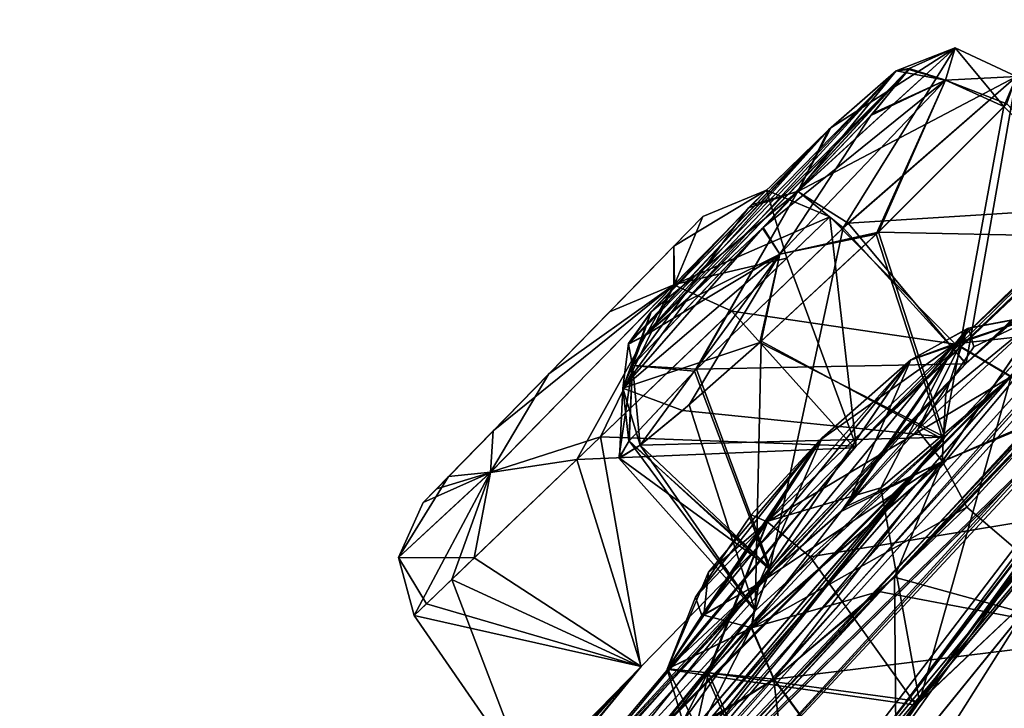
# Model space of a CAD drawing. Units: millimetres. Extents: x -302 to 302, y -60 to 92.
# Drawn here: x 176 to 181, y 62 to 66 of the extents above; entities that cross this region are included whole.
import ezdxf

# ---------------------------------------------------------------- set-up
doc = ezdxf.new("R2010")
doc.units = ezdxf.units.MM
doc.header["$LTSCALE"] = 65.185185
for name, color, linetype in [('193', 7, 'CONTINUOUS'), ('194', 7, 'CONTINUOUS'), ('225', 7, 'CONTINUOUS'), ('226', 7, 'CONTINUOUS'), ('231', 7, 'CONTINUOUS'), ('232', 7, 'CONTINUOUS'), ('251', 7, 'CONTINUOUS'), ('252', 7, 'CONTINUOUS'), ('277', 7, 'CONTINUOUS'), ('278', 7, 'CONTINUOUS'), ('283', 7, 'CONTINUOUS'), ('284', 7, 'CONTINUOUS'), ('349', 7, 'CONTINUOUS'), ('35', 7, 'CONTINUOUS'), ('350', 7, 'CONTINUOUS'), ('36', 7, 'CONTINUOUS'), ('381', 7, 'CONTINUOUS'), ('382', 7, 'CONTINUOUS'), ('387', 7, 'CONTINUOUS'), ('388', 7, 'CONTINUOUS'), ('413', 7, 'CONTINUOUS'), ('414', 7, 'CONTINUOUS'), ('430', 7, 'CONTINUOUS')]:
    doc.layers.add(name, color=color, linetype=linetype)

msp = doc.modelspace()

# ---------------------------------------------------------------- linework, layer by layer
at = {"layer": '193', "linetype": 'Continuous'}
for points in [[(180.9791, 63.4618, 60.5595), (181.8235, 62.7387, 60.5462), (181.4426, 63.9668, 60.2002), (180.9791, 63.4618, 60.5595)], [(180.4881, 62.9914, 60.5801), (181.8235, 62.7387, 60.5462), (180.9791, 63.4618, 60.5595), (180.4881, 62.9914, 60.5801)], [(179.9043, 62.5031, 60.214), (181.8235, 62.7387, 60.5462), (180.4881, 62.9914, 60.5801), (179.9043, 62.5031, 60.214)], [(180.5914, 61.5658, 60.2317), (181.8235, 62.7387, 60.5462), (179.9043, 62.5031, 60.214), (180.5914, 61.5658, 60.2317)]]:
    msp.add_3dface(points, dxfattribs=at)
at = {"layer": '194', "linetype": 'Continuous'}
for points in [[(181.2275, 64.1901, 57.8227), (180.716, 62.3783, 57.3639), (180.5005, 63.5708, 57.433), (181.2275, 64.1901, 57.8227)], [(181.8856, 63.4799, 57.7094), (180.716, 62.3783, 57.3639), (181.2275, 64.1901, 57.8227), (181.8856, 63.4799, 57.7094)], [(180.5005, 63.5708, 57.433), (180.716, 62.3783, 57.3639), (179.5384, 62.5378, 58.1017), (180.5005, 63.5708, 57.433)], [(179.5384, 62.5378, 58.1017), (180.0331, 61.3896, 58.6036), (179.4704, 62.2391, 59.3959), (179.5384, 62.5378, 58.1017)], [(180.716, 62.3783, 57.3639), (180.0331, 61.3896, 58.6036), (179.5384, 62.5378, 58.1017), (180.716, 62.3783, 57.3639)], [(180.5914, 61.5658, 60.2317), (179.9043, 62.5031, 60.214), (179.4704, 62.2391, 59.3959), (180.5914, 61.5658, 60.2317)]]:
    msp.add_3dface(points, dxfattribs=at)
at = {"layer": '225', "linetype": 'Continuous'}
for points in [[(180.1052, 63.1854, 24.0078), (181.8837, 63.4784, 23.7927), (181.2256, 64.1886, 23.6794), (180.1052, 63.1854, 24.0078)], [(180.6974, 62.3582, 24.1308), (181.8837, 63.4784, 23.7927), (180.1052, 63.1854, 24.0078), (180.6974, 62.3582, 24.1308)], [(179.5271, 62.5234, 23.3784), (180.6974, 62.3582, 24.1308), (180.1052, 63.1854, 24.0078), (179.5271, 62.5234, 23.3784)], [(179.3945, 62.2677, 22.66), (180.0307, 61.3855, 22.8896), (179.5271, 62.5234, 23.3784), (179.3945, 62.2677, 22.66)], [(180.0307, 61.3855, 22.8896), (180.6974, 62.3582, 24.1308), (179.5271, 62.5234, 23.3784), (180.0307, 61.3855, 22.8896)], [(179.9022, 62.5015, 21.2884), (180.0307, 61.3855, 22.8896), (179.5031, 62.2492, 21.9887), (179.9022, 62.5015, 21.2884)], [(180.5892, 61.5642, 21.2707), (180.0307, 61.3855, 22.8896), (179.9022, 62.5015, 21.2884), (180.5892, 61.5642, 21.2707)]]:
    msp.add_3dface(points, dxfattribs=at)
at = {"layer": '226', "linetype": 'Continuous'}
for points in [[(181.4536, 63.9809, 21.3202), (181.8152, 62.7301, 20.9526), (180.576, 63.0722, 20.9045), (181.4536, 63.9809, 21.3202)], [(180.5892, 61.5642, 21.2707), (179.9022, 62.5015, 21.2884), (180.576, 63.0722, 20.9045), (180.5892, 61.5642, 21.2707)], [(181.8152, 62.7301, 20.9526), (180.5892, 61.5642, 21.2707), (180.576, 63.0722, 20.9045), (181.8152, 62.7301, 20.9526)]]:
    msp.add_3dface(points, dxfattribs=at)
at = {"layer": '231', "linetype": 'Continuous'}
for points in [[(179.6678, 64.5562, 42.1105), (180.9163, 64.3709, 40.75), (180.2154, 65.0807, 40.75), (179.6678, 64.5562, 42.1105)], [(178.8042, 63.729, 42.3138), (180.3524, 63.7936, 42.1907), (179.6678, 64.5562, 42.1105), (178.8042, 63.729, 42.3138)], [(180.3524, 63.7936, 42.1907), (180.9163, 64.3709, 40.75), (179.6678, 64.5562, 42.1105), (180.3524, 63.7936, 42.1907)], [(179.1618, 62.5737, 42.2418), (180.3524, 63.7936, 42.1907), (178.8042, 63.729, 42.3138), (179.1618, 62.5737, 42.2418)], [(178.2307, 63.1792, 41.8759), (179.1618, 62.5737, 42.2418), (178.8042, 63.729, 42.3138), (178.2307, 63.1792, 41.8759)], [(177.9641, 62.9235, 41.2907), (179.1618, 62.5737, 42.2418), (178.2307, 63.1792, 41.8759), (177.9641, 62.9235, 41.2907)], [(177.8961, 62.8583, 40.75), (179.1618, 62.5737, 42.2418), (177.9641, 62.9235, 41.2907), (177.8961, 62.8583, 40.75)], [(178.5358, 61.9324, 40.75), (179.1618, 62.5737, 42.2418), (177.8961, 62.8583, 40.75), (178.5358, 61.9324, 40.75)]]:
    msp.add_3dface(points, dxfattribs=at)
at = {"layer": '232', "linetype": 'Continuous'}
for points in [[(180.2154, 65.0807, 40.75), (180.362, 63.803, 39.3177), (179.9745, 64.85, 39.7727), (180.2154, 65.0807, 40.75)], [(180.9163, 64.3709, 40.75), (180.362, 63.803, 39.3177), (180.2154, 65.0807, 40.75), (180.9163, 64.3709, 40.75)], [(179.9745, 64.85, 39.7727), (180.362, 63.803, 39.3177), (178.9355, 63.8548, 39.1568), (179.9745, 64.85, 39.7727)], [(178.9355, 63.8548, 39.1568), (179.1605, 62.5727, 39.2591), (178.1057, 63.0592, 39.8314), (178.9355, 63.8548, 39.1568)], [(180.362, 63.803, 39.3177), (179.1605, 62.5727, 39.2591), (178.9355, 63.8548, 39.1568), (180.362, 63.803, 39.3177)], [(178.5358, 61.9324, 40.75), (177.8961, 62.8583, 40.75), (178.1057, 63.0592, 39.8314), (178.5358, 61.9324, 40.75)], [(179.1605, 62.5727, 39.2591), (178.5358, 61.9324, 40.75), (178.1057, 63.0592, 39.8314), (179.1605, 62.5727, 39.2591)]]:
    msp.add_3dface(points, dxfattribs=at)
at = {"layer": '251', "linetype": 'Continuous'}
for points in [[(180.4865, 64.9967, 49.0955), (181.908, 64.9664, 48.461), (181.202, 65.7123, 48.4266), (180.4865, 64.9967, 49.0955)], [(179.8251, 64.3807, 49.0163), (180.8572, 63.8531, 49.1973), (180.4865, 64.9967, 49.0955), (179.8251, 64.3807, 49.0163)], [(180.8572, 63.8531, 49.1973), (181.908, 64.9664, 48.461), (180.4865, 64.9967, 49.0955), (180.8572, 63.8531, 49.1973)], [(179.3937, 64.0008, 48.6309), (180.8572, 63.8531, 49.1973), (179.8251, 64.3807, 49.0163), (179.3937, 64.0008, 48.6309)], [(179.1565, 63.8081, 48.175), (180.8572, 63.8531, 49.1973), (179.3937, 64.0008, 48.6309), (179.1565, 63.8081, 48.175)], [(179.7994, 62.8846, 48.1938), (180.8572, 63.8531, 49.1973), (179.1565, 63.8081, 48.175), (179.7994, 62.8846, 48.1938)]]:
    msp.add_3dface(points, dxfattribs=at)
at = {"layer": '252', "linetype": 'Continuous'}
for points in [[(181.2556, 65.8645, 46.8776), (180.976, 64.2647, 45.8331), (180.2898, 65.0202, 45.9362), (181.2556, 65.8645, 46.8776)], [(181.9474, 65.1479, 46.8237), (180.976, 64.2647, 45.8331), (181.2556, 65.8645, 46.8776), (181.9474, 65.1479, 46.8237)], [(180.2898, 65.0202, 45.9362), (179.8779, 63.1125, 46.4741), (179.4603, 64.2208, 46.249), (180.2898, 65.0202, 45.9362)], [(180.976, 64.2647, 45.8331), (179.8779, 63.1125, 46.4741), (180.2898, 65.0202, 45.9362), (180.976, 64.2647, 45.8331)], [(179.4603, 64.2208, 46.249), (179.8779, 63.1125, 46.4741), (179.0961, 63.8324, 46.9494), (179.4603, 64.2208, 46.249)], [(179.0961, 63.8324, 46.9494), (179.7994, 62.8846, 48.1938), (179.0377, 63.7362, 47.5742), (179.0961, 63.8324, 46.9494)], [(179.8779, 63.1125, 46.4741), (179.7994, 62.8846, 48.1938), (179.0961, 63.8324, 46.9494), (179.8779, 63.1125, 46.4741)], [(179.7994, 62.8846, 48.1938), (179.1565, 63.8081, 48.175), (179.0377, 63.7362, 47.5742), (179.7994, 62.8846, 48.1938)]]:
    msp.add_3dface(points, dxfattribs=at)
at = {"layer": '277', "linetype": 'Continuous'}
for points in [[(180.3182, 65.0464, 35.559), (181.9474, 65.1479, 34.6764), (181.2556, 65.8645, 34.6224), (180.3182, 65.0464, 35.559)], [(180.9734, 64.2622, 35.6674), (181.9474, 65.1479, 34.6764), (180.3182, 65.0464, 35.559), (180.9734, 64.2622, 35.6674)], [(179.4705, 64.2311, 35.2618), (180.9734, 64.2622, 35.6674), (180.3182, 65.0464, 35.559), (179.4705, 64.2311, 35.2618)], [(179.0937, 63.8295, 34.5408), (179.8844, 63.1201, 35.0385), (179.4705, 64.2311, 35.2618), (179.0937, 63.8295, 34.5408)], [(179.8844, 63.1201, 35.0385), (180.9734, 64.2622, 35.6674), (179.4705, 64.2311, 35.2618), (179.8844, 63.1201, 35.0385)], [(179.0425, 63.7361, 33.857), (179.8844, 63.1201, 35.0385), (179.0937, 63.8295, 34.5408), (179.0425, 63.7361, 33.857)], [(179.1565, 63.8081, 33.325), (179.8844, 63.1201, 35.0385), (179.0425, 63.7361, 33.857), (179.1565, 63.8081, 33.325)], [(179.7994, 62.8846, 33.3062), (179.8844, 63.1201, 35.0385), (179.1565, 63.8081, 33.325), (179.7994, 62.8846, 33.3062)]]:
    msp.add_3dface(points, dxfattribs=at)
at = {"layer": '278', "linetype": 'Continuous'}
for points in [[(181.2556, 65.8645, 34.6224), (181.9093, 64.968, 33.0421), (181.1867, 65.696, 33.0417), (181.2556, 65.8645, 34.6224)], [(181.1867, 65.696, 33.0417), (180.8458, 63.8419, 32.304), (180.4737, 64.9844, 32.4011), (181.1867, 65.696, 33.0417)], [(181.9093, 64.968, 33.0421), (180.8458, 63.8419, 32.304), (181.1867, 65.696, 33.0417), (181.9093, 64.968, 33.0421)], [(180.4737, 64.9844, 32.4011), (180.8458, 63.8419, 32.304), (179.8324, 64.3873, 32.4799), (180.4737, 64.9844, 32.4011)], [(179.8324, 64.3873, 32.4799), (179.7994, 62.8846, 33.3062), (179.4308, 64.0324, 32.8203), (179.8324, 64.3873, 32.4799)], [(180.8458, 63.8419, 32.304), (179.7994, 62.8846, 33.3062), (179.8324, 64.3873, 32.4799), (180.8458, 63.8419, 32.304)], [(179.7994, 62.8846, 33.3062), (179.1565, 63.8081, 33.325), (179.4308, 64.0324, 32.8203), (179.7994, 62.8846, 33.3062)]]:
    msp.add_3dface(points, dxfattribs=at)
at = {"layer": '283', "linetype": 'Continuous'}
for points in [[(179.8609, 65.2293, 40.75), (179.9745, 64.85, 39.7727), (179.3476, 64.7047, 39.4839), (179.8609, 65.2293, 40.75)], [(179.5057, 65.0825, 40.75), (179.8609, 65.2293, 40.75), (179.3476, 64.7047, 39.4839), (179.5057, 65.0825, 40.75)], [(180.2154, 65.0807, 40.75), (179.9745, 64.85, 39.7727), (179.8609, 65.2293, 40.75), (180.2154, 65.0807, 40.75)], [(179.3447, 64.9179, 40.0749), (179.5057, 65.0825, 40.75), (179.3476, 64.7047, 39.4839), (179.3447, 64.9179, 40.0749)], [(178.6479, 64.2057, 39.6471), (179.3447, 64.9179, 40.0749), (179.3476, 64.7047, 39.4839), (178.6479, 64.2057, 39.6471)], [(179.9745, 64.85, 39.7727), (178.9355, 63.8548, 39.1568), (179.3476, 64.7047, 39.4839), (179.9745, 64.85, 39.7727)], [(179.3476, 64.7047, 39.4839), (178.9355, 63.8548, 39.1568), (178.3228, 63.657, 39.4822), (179.3476, 64.7047, 39.4839)], [(178.6479, 64.2057, 39.6471), (179.3476, 64.7047, 39.4839), (178.3228, 63.657, 39.4822), (178.6479, 64.2057, 39.6471)], [(178.0881, 63.6333, 40.1125), (178.6479, 64.2057, 39.6471), (178.3228, 63.657, 39.4822), (178.0881, 63.6333, 40.1125)], [(178.9355, 63.8548, 39.1568), (178.1057, 63.0592, 39.8314), (178.3228, 63.657, 39.4822), (178.9355, 63.8548, 39.1568)], [(178.3228, 63.657, 39.4822), (177.8961, 62.8583, 40.75), (177.809, 63.1824, 40.75), (178.3228, 63.657, 39.4822)], [(178.0881, 63.6333, 40.1125), (178.3228, 63.657, 39.4822), (177.809, 63.1824, 40.75), (178.0881, 63.6333, 40.1125)], [(177.9465, 63.4885, 40.75), (178.0881, 63.6333, 40.1125), (177.809, 63.1824, 40.75), (177.9465, 63.4885, 40.75)], [(178.1057, 63.0592, 39.8314), (177.8961, 62.8583, 40.75), (178.3228, 63.657, 39.4822), (178.1057, 63.0592, 39.8314)]]:
    msp.add_3dface(points, dxfattribs=at)
at = {"layer": '284', "linetype": 'Continuous'}
for points in [[(179.5057, 65.0825, 40.75), (179.3448, 64.918, 41.4224), (179.8609, 65.2293, 40.75), (179.5057, 65.0825, 40.75)], [(179.8609, 65.2293, 40.75), (179.3448, 64.918, 41.4224), (179.345, 64.7019, 42.0183), (179.8609, 65.2293, 40.75)], [(180.2154, 65.0807, 40.75), (179.8609, 65.2293, 40.75), (179.345, 64.7019, 42.0183), (180.2154, 65.0807, 40.75)], [(179.6678, 64.5562, 42.1105), (180.2154, 65.0807, 40.75), (179.345, 64.7019, 42.0183), (179.6678, 64.5562, 42.1105)], [(179.3448, 64.918, 41.4224), (178.9867, 64.552, 41.795), (179.345, 64.7019, 42.0183), (179.3448, 64.918, 41.4224)], [(178.3212, 63.6553, 42.0164), (178.8042, 63.729, 42.3138), (179.345, 64.7019, 42.0183), (178.3212, 63.6553, 42.0164)], [(178.3371, 63.8879, 41.7108), (178.3212, 63.6553, 42.0164), (179.345, 64.7019, 42.0183), (178.3371, 63.8879, 41.7108)], [(178.9867, 64.552, 41.795), (178.3371, 63.8879, 41.7108), (179.345, 64.7019, 42.0183), (178.9867, 64.552, 41.795)], [(178.8042, 63.729, 42.3138), (179.6678, 64.5562, 42.1105), (179.345, 64.7019, 42.0183), (178.8042, 63.729, 42.3138)], [(178.3371, 63.8879, 41.7108), (178.0217, 63.5654, 41.2251), (178.3212, 63.6553, 42.0164), (178.3371, 63.8879, 41.7108)], [(178.2307, 63.1792, 41.8759), (178.8042, 63.729, 42.3138), (178.3212, 63.6553, 42.0164), (178.2307, 63.1792, 41.8759)], [(177.809, 63.1824, 40.75), (178.2307, 63.1792, 41.8759), (178.3212, 63.6553, 42.0164), (177.809, 63.1824, 40.75)], [(177.9465, 63.4885, 40.75), (177.809, 63.1824, 40.75), (178.3212, 63.6553, 42.0164), (177.9465, 63.4885, 40.75)], [(178.0217, 63.5654, 41.2251), (177.9465, 63.4885, 40.75), (178.3212, 63.6553, 42.0164), (178.0217, 63.5654, 41.2251)], [(177.8961, 62.8583, 40.75), (177.9641, 62.9235, 41.2907), (177.809, 63.1824, 40.75), (177.8961, 62.8583, 40.75)], [(177.9641, 62.9235, 41.2907), (178.2307, 63.1792, 41.8759), (177.809, 63.1824, 40.75), (177.9641, 62.9235, 41.2907)]]:
    msp.add_3dface(points, dxfattribs=at)
at = {"layer": '349', "linetype": 'Continuous'}
for points in [[(180.916, 64.3746, 57.9817), (180.5005, 63.5708, 57.433), (179.8686, 63.3836, 57.6964), (180.916, 64.3746, 57.9817)], [(180.6667, 64.2836, 58.2747), (180.916, 64.3746, 57.9817), (179.8686, 63.3836, 57.6964), (180.6667, 64.2836, 58.2747)], [(181.2275, 64.1901, 57.8227), (180.5005, 63.5708, 57.433), (180.916, 64.3746, 57.9817), (181.2275, 64.1901, 57.8227)], [(180.1732, 63.8488, 58.0047), (180.6667, 64.2836, 58.2747), (179.8686, 63.3836, 57.6964), (180.1732, 63.8488, 58.0047)], [(179.5383, 63.099, 58.4606), (180.1732, 63.8488, 58.0047), (179.8686, 63.3836, 57.6964), (179.5383, 63.099, 58.4606)], [(180.5005, 63.5708, 57.433), (179.5384, 62.5378, 58.1017), (179.8686, 63.3836, 57.6964), (180.5005, 63.5708, 57.433)], [(179.8686, 63.3836, 57.6964), (179.5384, 62.5378, 58.1017), (179.3089, 62.5607, 58.7801), (179.8686, 63.3836, 57.6964)], [(179.5383, 63.099, 58.4606), (179.8686, 63.3836, 57.6964), (179.3089, 62.5607, 58.7801), (179.5383, 63.099, 58.4606)], [(179.5126, 62.8607, 59.3546), (179.5383, 63.099, 58.4606), (179.3089, 62.5607, 58.7801), (179.5126, 62.8607, 59.3546)], [(179.8193, 63.0361, 59.9221), (179.5126, 62.8607, 59.3546), (179.7792, 62.7902, 60.1298), (179.8193, 63.0361, 59.9221)], [(179.5126, 62.8607, 59.3546), (179.3089, 62.5607, 58.7801), (179.7792, 62.7902, 60.1298), (179.5126, 62.8607, 59.3546)], [(179.3089, 62.5607, 58.7801), (179.9043, 62.5031, 60.214), (179.7792, 62.7902, 60.1298), (179.3089, 62.5607, 58.7801)], [(179.4704, 62.2391, 59.3959), (179.9043, 62.5031, 60.214), (179.3089, 62.5607, 58.7801), (179.4704, 62.2391, 59.3959)], [(179.5384, 62.5378, 58.1017), (179.4704, 62.2391, 59.3959), (179.3089, 62.5607, 58.7801), (179.5384, 62.5378, 58.1017)]]:
    msp.add_3dface(points, dxfattribs=at)
at = {"layer": '35', "linetype": 'Continuous'}
for points in [[(177.4911, 59.9438, 29.4018), (191.0599, 73.2732, 39.8994), (178.5437, 60.9615, 28.6204), (177.4911, 59.9438, 29.4018)], [(191.0599, 73.2732, 39.8994), (177.4911, 59.9438, 29.4018), (181.9093, 64.968, 33.0421), (191.0599, 73.2732, 39.8994)], [(178.5437, 60.9615, 28.6204), (191.0599, 73.2732, 39.8994), (187.5024, 70.301, 36.6546), (178.5437, 60.9615, 28.6204)], [(186.6229, 69.639, 39.3346), (191.0599, 73.2732, 39.8994), (180.9734, 64.2622, 35.6674), (186.6229, 69.639, 39.3346)], [(180.9734, 64.2622, 35.6674), (191.0599, 73.2732, 39.8994), (181.9474, 65.1479, 34.6764), (180.9734, 64.2622, 35.6674)], [(182.2459, 60.947, 13.7843), (179.1334, 57.9671, 14.6924), (189.105, 71.5077, 34.6342), (182.2459, 60.947, 13.7843)], [(189.105, 71.5077, 34.6342), (179.1334, 57.9671, 14.6924), (188.2876, 70.7363, 33.3834), (189.105, 71.5077, 34.6342)], [(188.2876, 70.7363, 33.3834), (179.1334, 57.9671, 14.6924), (185.3646, 67.5717, 28.1036), (188.2876, 70.7363, 33.3834)], [(186.5715, 69.444, 35.5453), (178.5437, 60.9615, 28.6204), (187.5024, 70.301, 36.6546), (186.5715, 69.444, 35.5453)], [(185.3591, 68.531, 39.2208), (186.6229, 69.639, 39.3346), (170.3185, 51.9591, 35.4355), (185.3591, 68.531, 39.2208)], [(170.3185, 51.9591, 35.4355), (186.6229, 69.639, 39.3346), (171.0404, 52.8065, 34.1982), (170.3185, 51.9591, 35.4355)], [(171.0404, 52.8065, 34.1982), (186.6229, 69.639, 39.3346), (175.5954, 58.5153, 35.59), (171.0404, 52.8065, 34.1982)], [(175.5954, 58.5153, 35.59), (186.6229, 69.639, 39.3346), (180.9734, 64.2622, 35.6674), (175.5954, 58.5153, 35.59)], [(178.7372, 60.883, 26.9751), (178.5437, 60.9615, 28.6204), (186.5715, 69.444, 35.5453), (178.7372, 60.883, 26.9751)], [(186.5664, 69.375, 34.6015), (178.7372, 60.883, 26.9751), (186.5715, 69.444, 35.5453), (186.5664, 69.375, 34.6015)], [(175.7728, 56.0692, 20.6707), (175.4357, 56.1186, 22.2995), (186.5664, 69.375, 34.6015), (175.7728, 56.0692, 20.6707)], [(175.4357, 56.1186, 22.2995), (178.7372, 60.883, 26.9751), (186.5664, 69.375, 34.6015), (175.4357, 56.1186, 22.2995)], [(175.7728, 56.0692, 20.6707), (186.5664, 69.375, 34.6015), (183.6543, 66.2818, 30.0241), (175.7728, 56.0692, 20.6707)], [(185.3591, 68.531, 39.2208), (168.964, 50.3039, 39.2813), (180.362, 63.803, 39.3177), (185.3591, 68.531, 39.2208)], [(168.964, 50.3039, 39.2813), (185.3591, 68.531, 39.2208), (170.3185, 51.9591, 35.4355), (168.964, 50.3039, 39.2813)], [(184.8327, 68.0693, 39.8471), (185.3591, 68.531, 39.2208), (180.362, 63.803, 39.3177), (184.8327, 68.0693, 39.8471)], [(180.9163, 64.3709, 40.75), (184.8327, 68.0693, 39.8471), (180.362, 63.803, 39.3177), (180.9163, 64.3709, 40.75)], [(182.7562, 66.156, 40.75), (184.8327, 68.0693, 39.8471), (180.9163, 64.3709, 40.75), (182.7562, 66.156, 40.75)], [(179.1334, 57.9671, 14.6924), (179.669, 59.0051, 15.9729), (185.3646, 67.5717, 28.1036), (179.1334, 57.9671, 14.6924)], [(185.3646, 67.5717, 28.1036), (179.669, 59.0051, 15.9729), (184.6463, 66.7058, 26.8081), (185.3646, 67.5717, 28.1036)], [(179.669, 59.0051, 15.9729), (182.444, 63.6763, 22.2442), (184.6463, 66.7058, 26.8081), (179.669, 59.0051, 15.9729)], [(175.0371, 54.8803, 19.6464), (175.7728, 56.0692, 20.6707), (183.6543, 66.2818, 30.0241), (175.0371, 54.8803, 19.6464)], [(182.8789, 65.3756, 28.8114), (175.0371, 54.8803, 19.6464), (183.6543, 66.2818, 30.0241), (182.8789, 65.3756, 28.8114)], [(181.8837, 63.4784, 23.7927), (180.6974, 62.3582, 24.1308), (183.3718, 65.5766, 27.1495), (181.8837, 63.4784, 23.7927)], [(183.3718, 65.5766, 27.1495), (180.6974, 62.3582, 24.1308), (182.8789, 65.3756, 28.8114), (183.3718, 65.5766, 27.1495)], [(180.6974, 62.3582, 24.1308), (175.0371, 54.8803, 19.6464), (182.8789, 65.3756, 28.8114), (180.6974, 62.3582, 24.1308)], [(181.9093, 64.968, 33.0421), (177.4911, 59.9438, 29.4018), (180.8458, 63.8419, 32.304), (181.9093, 64.968, 33.0421)], [(176.4252, 59.3652, 34.4308), (175.5954, 58.5153, 35.59), (180.9734, 64.2622, 35.6674), (176.4252, 59.3652, 34.4308)], [(179.8844, 63.1201, 35.0385), (176.4252, 59.3652, 34.4308), (180.9734, 64.2622, 35.6674), (179.8844, 63.1201, 35.0385)], [(171.887, 52.5066, 25.5871), (172.7743, 53.8096, 26.3074), (180.8458, 63.8419, 32.304), (171.887, 52.5066, 25.5871)], [(177.4911, 59.9438, 29.4018), (171.887, 52.5066, 25.5871), (180.8458, 63.8419, 32.304), (177.4911, 59.9438, 29.4018)], [(172.7743, 53.8096, 26.3074), (172.7213, 54.0731, 27.9495), (180.8458, 63.8419, 32.304), (172.7743, 53.8096, 26.3074)], [(172.7213, 54.0731, 27.9495), (179.7994, 62.8846, 33.3062), (180.8458, 63.8419, 32.304), (172.7213, 54.0731, 27.9495)], [(180.362, 63.803, 39.3177), (168.964, 50.3039, 39.2813), (179.1605, 62.5727, 39.2591), (180.362, 63.803, 39.3177)], [(182.444, 63.6763, 22.2442), (179.669, 59.0051, 15.9729), (181.8152, 62.7301, 20.9526), (182.444, 63.6763, 22.2442)], [(176.2451, 59.005, 32.8219), (176.4252, 59.3652, 34.4308), (179.8844, 63.1201, 35.0385), (176.2451, 59.005, 32.8219)], [(179.7994, 62.8846, 33.3062), (176.2451, 59.005, 32.8219), (179.8844, 63.1201, 35.0385), (179.7994, 62.8846, 33.3062)], [(172.7213, 54.0731, 27.9495), (171.8073, 53.081, 28.9243), (179.7994, 62.8846, 33.3062), (172.7213, 54.0731, 27.9495)], [(171.8073, 53.081, 28.9243), (176.2451, 59.005, 32.8219), (179.7994, 62.8846, 33.3062), (171.8073, 53.081, 28.9243)], [(179.669, 59.0051, 15.9729), (179.0567, 58.8472, 17.5121), (181.8152, 62.7301, 20.9526), (179.669, 59.0051, 15.9729)], [(179.0567, 58.8472, 17.5121), (180.5892, 61.5642, 21.2707), (181.8152, 62.7301, 20.9526), (179.0567, 58.8472, 17.5121)], [(179.1605, 62.5727, 39.2591), (168.964, 50.3039, 39.2813), (174.0566, 56.8836, 39.2716), (179.1605, 62.5727, 39.2591)], [(175.1696, 58.1946, 39.3078), (179.1605, 62.5727, 39.2591), (174.0566, 56.8836, 39.2716), (175.1696, 58.1946, 39.3078)], [(175.6999, 58.8186, 40.75), (179.1605, 62.5727, 39.2591), (175.1696, 58.1946, 39.3078), (175.6999, 58.8186, 40.75)], [(177.103, 60.3891, 40.75), (179.1605, 62.5727, 39.2591), (175.6999, 58.8186, 40.75), (177.103, 60.3891, 40.75)], [(178.5358, 61.9324, 40.75), (179.1605, 62.5727, 39.2591), (177.103, 60.3891, 40.75), (178.5358, 61.9324, 40.75)], [(180.0307, 61.3855, 22.8896), (175.0371, 54.8803, 19.6464), (180.6974, 62.3582, 24.1308), (180.0307, 61.3855, 22.8896)]]:
    msp.add_3dface(points, dxfattribs=at)
at = {"layer": '350', "linetype": 'Continuous'}
for points in [[(181.018, 64.3556, 59.4687), (180.7036, 63.8938, 60.0757), (181.4012, 64.5377, 59.3626), (181.018, 64.3556, 59.4687)], [(180.7036, 63.8938, 60.0757), (180.8439, 63.717, 60.4466), (181.4012, 64.5377, 59.3626), (180.7036, 63.8938, 60.0757)], [(180.8439, 63.717, 60.4466), (181.4426, 63.9668, 60.2002), (181.4012, 64.5377, 59.3626), (180.8439, 63.717, 60.4466)], [(181.2275, 64.1901, 57.8227), (180.916, 64.3746, 57.9817), (181.4012, 64.5377, 59.3626), (181.2275, 64.1901, 57.8227)], [(180.916, 64.3746, 57.9817), (180.9892, 64.4605, 58.9037), (181.4012, 64.5377, 59.3626), (180.916, 64.3746, 57.9817)], [(180.9892, 64.4605, 58.9037), (181.018, 64.3556, 59.4687), (181.4012, 64.5377, 59.3626), (180.9892, 64.4605, 58.9037)], [(180.6667, 64.2836, 58.2747), (180.9892, 64.4605, 58.9037), (180.916, 64.3746, 57.9817), (180.6667, 64.2836, 58.2747)], [(180.9791, 63.4618, 60.5595), (181.4426, 63.9668, 60.2002), (180.8439, 63.717, 60.4466), (180.9791, 63.4618, 60.5595)], [(180.7036, 63.8938, 60.0757), (180.3094, 63.4677, 60.1916), (180.8439, 63.717, 60.4466), (180.7036, 63.8938, 60.0757)], [(179.7792, 62.7902, 60.1298), (180.9791, 63.4618, 60.5595), (180.8439, 63.717, 60.4466), (179.7792, 62.7902, 60.1298)], [(179.8193, 63.0361, 59.9221), (179.7792, 62.7902, 60.1298), (180.8439, 63.717, 60.4466), (179.8193, 63.0361, 59.9221)], [(180.3094, 63.4677, 60.1916), (179.8193, 63.0361, 59.9221), (180.8439, 63.717, 60.4466), (180.3094, 63.4677, 60.1916)], [(180.4881, 62.9914, 60.5801), (180.9791, 63.4618, 60.5595), (179.7792, 62.7902, 60.1298), (180.4881, 62.9914, 60.5801)], [(179.9043, 62.5031, 60.214), (180.4881, 62.9914, 60.5801), (179.7792, 62.7902, 60.1298), (179.9043, 62.5031, 60.214)]]:
    msp.add_3dface(points, dxfattribs=at)
at = {"layer": '36', "linetype": 'Continuous'}
for points in [[(191.0599, 73.2732, 41.6006), (178.545, 60.9626, 52.8823), (187.5344, 70.3284, 44.8373), (191.0599, 73.2732, 41.6006)], [(178.545, 60.9626, 52.8823), (191.0599, 73.2732, 41.6006), (181.908, 64.9664, 48.461), (178.545, 60.9626, 52.8823)], [(178.545, 60.9626, 52.8823), (178.7384, 60.8837, 54.5287), (187.5344, 70.3284, 44.8373), (178.545, 60.9626, 52.8823)], [(187.5344, 70.3284, 44.8373), (178.7384, 60.8837, 54.5287), (186.5695, 69.4418, 45.9632), (187.5344, 70.3284, 44.8373)], [(186.6378, 69.652, 42.1521), (185.3558, 68.5278, 42.277), (170.3193, 51.9597, 46.0679), (186.6378, 69.652, 42.1521)], [(171.041, 52.8069, 47.305), (186.6378, 69.652, 42.1521), (170.3193, 51.9597, 46.0679), (171.041, 52.8069, 47.305)], [(186.6378, 69.652, 42.1521), (171.041, 52.8069, 47.305), (175.5969, 58.5166, 45.9136), (186.6378, 69.652, 42.1521)], [(176.4259, 59.3657, 47.0723), (186.6378, 69.652, 42.1521), (175.5969, 58.5166, 45.9136), (176.4259, 59.3657, 47.0723)], [(186.6378, 69.652, 42.1521), (176.4259, 59.3657, 47.0723), (180.976, 64.2647, 45.8331), (186.6378, 69.652, 42.1521)], [(181.9474, 65.1479, 46.8237), (186.6378, 69.652, 42.1521), (180.976, 64.2647, 45.8331), (181.9474, 65.1479, 46.8237)], [(178.7384, 60.8837, 54.5287), (175.4373, 56.1198, 59.2031), (186.5695, 69.4418, 45.9632), (178.7384, 60.8837, 54.5287)], [(186.5695, 69.4418, 45.9632), (175.4373, 56.1198, 59.2031), (186.5666, 69.3751, 46.8995), (186.5695, 69.4418, 45.9632)], [(175.4373, 56.1198, 59.2031), (175.7743, 56.0704, 60.8322), (186.5666, 69.3751, 46.8995), (175.4373, 56.1198, 59.2031)], [(186.5666, 69.3751, 46.8995), (175.7743, 56.0704, 60.8322), (183.6669, 66.2941, 51.471), (186.5666, 69.3751, 46.8995)], [(185.3558, 68.5278, 42.277), (184.8325, 68.069, 41.6525), (170.3193, 51.9597, 46.0679), (185.3558, 68.5278, 42.277)], [(184.8325, 68.069, 41.6525), (180.3524, 63.7936, 42.1907), (169.327, 50.5774, 46.3978), (184.8325, 68.069, 41.6525)], [(170.3193, 51.9597, 46.0679), (184.8325, 68.069, 41.6525), (169.327, 50.5774, 46.3978), (170.3193, 51.9597, 46.0679)], [(184.6371, 67.8977, 40.75), (180.3524, 63.7936, 42.1907), (184.8325, 68.069, 41.6525), (184.6371, 67.8977, 40.75)], [(184.6371, 67.8977, 40.75), (182.7562, 66.156, 40.75), (180.3524, 63.7936, 42.1907), (184.6371, 67.8977, 40.75)], [(183.6669, 66.2941, 51.471), (175.7743, 56.0704, 60.8322), (182.8787, 65.375, 52.691), (183.6669, 66.2941, 51.471)], [(182.7562, 66.156, 40.75), (180.9163, 64.3709, 40.75), (180.3524, 63.7936, 42.1907), (182.7562, 66.156, 40.75)], [(180.716, 62.3783, 57.3639), (181.8856, 63.4799, 57.7094), (183.3718, 65.5766, 54.3506), (180.716, 62.3783, 57.3639)], [(180.716, 62.3783, 57.3639), (183.3718, 65.5766, 54.3506), (182.8787, 65.375, 52.691), (180.716, 62.3783, 57.3639)], [(175.7743, 56.0704, 60.8322), (177.3477, 56.6214, 64.9082), (182.8787, 65.375, 52.691), (175.7743, 56.0704, 60.8322)], [(177.3477, 56.6214, 64.9082), (180.0331, 61.3896, 58.6036), (182.8787, 65.375, 52.691), (177.3477, 56.6214, 64.9082)], [(180.0331, 61.3896, 58.6036), (180.716, 62.3783, 57.3639), (182.8787, 65.375, 52.691), (180.0331, 61.3896, 58.6036)], [(177.4933, 59.9456, 52.101), (178.545, 60.9626, 52.8823), (181.908, 64.9664, 48.461), (177.4933, 59.9456, 52.101)], [(180.8572, 63.8531, 49.1973), (177.4933, 59.9456, 52.101), (181.908, 64.9664, 48.461), (180.8572, 63.8531, 49.1973)], [(176.4259, 59.3657, 47.0723), (176.2453, 59.0051, 48.6821), (180.976, 64.2647, 45.8331), (176.4259, 59.3657, 47.0723)], [(180.976, 64.2647, 45.8331), (176.2453, 59.0051, 48.6821), (179.8779, 63.1125, 46.4741), (180.976, 64.2647, 45.8331)], [(172.7753, 53.8104, 55.1959), (177.4933, 59.9456, 52.101), (180.8572, 63.8531, 49.1973), (172.7753, 53.8104, 55.1959)], [(179.7994, 62.8846, 48.1938), (172.7753, 53.8104, 55.1959), (180.8572, 63.8531, 49.1973), (179.7994, 62.8846, 48.1938)], [(180.3524, 63.7936, 42.1907), (179.1618, 62.5737, 42.2418), (169.327, 50.5774, 46.3978), (180.3524, 63.7936, 42.1907)], [(176.2453, 59.0051, 48.6821), (171.8086, 53.082, 52.5788), (179.8779, 63.1125, 46.4741), (176.2453, 59.0051, 48.6821)], [(171.8086, 53.082, 52.5788), (179.7994, 62.8846, 48.1938), (179.8779, 63.1125, 46.4741), (171.8086, 53.082, 52.5788)], [(171.8086, 53.082, 52.5788), (172.7224, 54.0739, 53.5534), (179.7994, 62.8846, 48.1938), (171.8086, 53.082, 52.5788)], [(172.7224, 54.0739, 53.5534), (172.7753, 53.8104, 55.1959), (179.7994, 62.8846, 48.1938), (172.7224, 54.0739, 53.5534)], [(179.671, 59.0067, 65.5295), (181.3269, 57.9666, 72.7218), (181.8235, 62.7387, 60.5462), (179.671, 59.0067, 65.5295)], [(180.5914, 61.5658, 60.2317), (179.671, 59.0067, 65.5295), (181.8235, 62.7387, 60.5462), (180.5914, 61.5658, 60.2317)], [(179.1618, 62.5737, 42.2418), (175.1688, 58.1938, 42.1929), (169.327, 50.5774, 46.3978), (179.1618, 62.5737, 42.2418)], [(178.5358, 61.9324, 40.75), (175.1688, 58.1938, 42.1929), (179.1618, 62.5737, 42.2418), (178.5358, 61.9324, 40.75)]]:
    msp.add_3dface(points, dxfattribs=at)
at = {"layer": '381', "linetype": 'Continuous'}
for points in [[(180.9828, 64.4589, 22.6168), (180.6647, 64.2821, 23.2275), (181.3993, 64.537, 22.1428), (180.9828, 64.4589, 22.6168)], [(180.6647, 64.2821, 23.2275), (180.9141, 64.3731, 23.5204), (181.3993, 64.537, 22.1428), (180.6647, 64.2821, 23.2275)], [(181.3993, 64.537, 22.1428), (181.4536, 63.9809, 21.3202), (180.8424, 63.7162, 21.0559), (181.3993, 64.537, 22.1428)], [(180.8617, 64.0962, 21.6034), (181.3993, 64.537, 22.1428), (180.8424, 63.7162, 21.0559), (180.8617, 64.0962, 21.6034)], [(180.8617, 64.0962, 21.6034), (180.9828, 64.4589, 22.6168), (181.3993, 64.537, 22.1428), (180.8617, 64.0962, 21.6034)], [(180.9141, 64.3731, 23.5204), (181.6763, 64.4568, 22.7912), (181.3993, 64.537, 22.1428), (180.9141, 64.3731, 23.5204)], [(181.2256, 64.1886, 23.6794), (181.6763, 64.4568, 22.7912), (180.9141, 64.3731, 23.5204), (181.2256, 64.1886, 23.6794)], [(180.2789, 63.4381, 21.3139), (180.8617, 64.0962, 21.6034), (180.8424, 63.7162, 21.0559), (180.2789, 63.4381, 21.3139)], [(181.4536, 63.9809, 21.3202), (180.576, 63.0722, 20.9045), (180.8424, 63.7162, 21.0559), (181.4536, 63.9809, 21.3202)], [(180.8424, 63.7162, 21.0559), (179.9022, 62.5015, 21.2884), (179.7771, 62.7886, 21.3725), (180.8424, 63.7162, 21.0559)], [(180.2789, 63.4381, 21.3139), (180.8424, 63.7162, 21.0559), (179.7771, 62.7886, 21.3725), (180.2789, 63.4381, 21.3139)], [(180.576, 63.0722, 20.9045), (179.9022, 62.5015, 21.2884), (180.8424, 63.7162, 21.0559), (180.576, 63.0722, 20.9045)], [(179.8172, 63.0345, 21.5802), (180.2789, 63.4381, 21.3139), (179.7771, 62.7886, 21.3725), (179.8172, 63.0345, 21.5802)]]:
    msp.add_3dface(points, dxfattribs=at)
at = {"layer": '382', "linetype": 'Continuous'}
for points in [[(181.2256, 64.1886, 23.6794), (180.9141, 64.3731, 23.5204), (179.8646, 63.3797, 23.8048), (181.2256, 64.1886, 23.6794)], [(180.9141, 64.3731, 23.5204), (180.1579, 63.8341, 23.4984), (179.8646, 63.3797, 23.8048), (180.9141, 64.3731, 23.5204)], [(180.6647, 64.2821, 23.2275), (180.1579, 63.8341, 23.4984), (180.9141, 64.3731, 23.5204), (180.6647, 64.2821, 23.2275)], [(180.1052, 63.1854, 24.0078), (181.2256, 64.1886, 23.6794), (179.8646, 63.3797, 23.8048), (180.1052, 63.1854, 24.0078)], [(180.1579, 63.8341, 23.4984), (179.7766, 63.4202, 23.3784), (179.8646, 63.3797, 23.8048), (180.1579, 63.8341, 23.4984)], [(179.7766, 63.4202, 23.3784), (179.4649, 62.9604, 22.7684), (179.8646, 63.3797, 23.8048), (179.7766, 63.4202, 23.3784)], [(179.3069, 62.5588, 22.7212), (179.5271, 62.5234, 23.3784), (179.8646, 63.3797, 23.8048), (179.3069, 62.5588, 22.7212)], [(179.4649, 62.9604, 22.7684), (179.3069, 62.5588, 22.7212), (179.8646, 63.3797, 23.8048), (179.4649, 62.9604, 22.7684)], [(179.5271, 62.5234, 23.3784), (180.1052, 63.1854, 24.0078), (179.8646, 63.3797, 23.8048), (179.5271, 62.5234, 23.3784)], [(179.5002, 62.8579, 22.1864), (179.8172, 63.0345, 21.5802), (179.3069, 62.5588, 22.7212), (179.5002, 62.8579, 22.1864)], [(179.8172, 63.0345, 21.5802), (179.7771, 62.7886, 21.3725), (179.3069, 62.5588, 22.7212), (179.8172, 63.0345, 21.5802)], [(179.4649, 62.9604, 22.7684), (179.5002, 62.8579, 22.1864), (179.3069, 62.5588, 22.7212), (179.4649, 62.9604, 22.7684)], [(179.7771, 62.7886, 21.3725), (179.3945, 62.2677, 22.66), (179.3069, 62.5588, 22.7212), (179.7771, 62.7886, 21.3725)], [(179.5031, 62.2492, 21.9887), (179.3945, 62.2677, 22.66), (179.7771, 62.7886, 21.3725), (179.5031, 62.2492, 21.9887)], [(179.9022, 62.5015, 21.2884), (179.5031, 62.2492, 21.9887), (179.7771, 62.7886, 21.3725), (179.9022, 62.5015, 21.2884)], [(179.3945, 62.2677, 22.66), (179.5271, 62.5234, 23.3784), (179.3069, 62.5588, 22.7212), (179.3945, 62.2677, 22.66)]]:
    msp.add_3dface(points, dxfattribs=at)
at = {"layer": '387', "linetype": 'Continuous'}
for points in [[(180.9145, 66.0232, 46.9564), (180.2898, 65.0202, 45.9362), (180.0371, 65.2236, 46.0944), (180.9145, 66.0232, 46.9564)], [(180.585, 65.8958, 47.1077), (180.9145, 66.0232, 46.9564), (180.0371, 65.2236, 46.0944), (180.585, 65.8958, 47.1077)], [(181.2556, 65.8645, 46.8776), (180.2898, 65.0202, 45.9362), (180.9145, 66.0232, 46.9564), (181.2556, 65.8645, 46.8776)], [(180.2077, 65.5659, 46.5756), (180.585, 65.8958, 47.1077), (180.0371, 65.2236, 46.0944), (180.2077, 65.5659, 46.5756)], [(179.7607, 65.131, 46.4539), (180.2077, 65.5659, 46.5756), (180.0371, 65.2236, 46.0944), (179.7607, 65.131, 46.4539)], [(180.0371, 65.2236, 46.0944), (179.4603, 64.2208, 46.249), (179.1138, 64.2527, 46.6846), (180.0371, 65.2236, 46.0944)], [(179.7607, 65.131, 46.4539), (180.0371, 65.2236, 46.0944), (179.1138, 64.2527, 46.6846), (179.7607, 65.131, 46.4539)], [(180.2898, 65.0202, 45.9362), (179.4603, 64.2208, 46.249), (180.0371, 65.2236, 46.0944), (180.2898, 65.0202, 45.9362)], [(179.2165, 64.5498, 46.9058), (179.7607, 65.131, 46.4539), (179.1138, 64.2527, 46.6846), (179.2165, 64.5498, 46.9058)], [(179.2165, 64.5498, 46.9058), (179.1138, 64.2527, 46.6846), (179.0608, 64.1257, 48.124), (179.2165, 64.5498, 46.9058)], [(179.0911, 64.3747, 47.4863), (179.2165, 64.5498, 46.9058), (179.0608, 64.1257, 48.124), (179.0911, 64.3747, 47.4863)], [(179.178, 64.4165, 48.0044), (179.0911, 64.3747, 47.4863), (179.0608, 64.1257, 48.124), (179.178, 64.4165, 48.0044)], [(179.0377, 63.7362, 47.5742), (179.1565, 63.8081, 48.175), (179.1138, 64.2527, 46.6846), (179.0377, 63.7362, 47.5742)], [(179.0961, 63.8324, 46.9494), (179.0377, 63.7362, 47.5742), (179.1138, 64.2527, 46.6846), (179.0961, 63.8324, 46.9494)], [(179.1138, 64.2527, 46.6846), (179.1565, 63.8081, 48.175), (179.0608, 64.1257, 48.124), (179.1138, 64.2527, 46.6846)], [(179.4603, 64.2208, 46.249), (179.0961, 63.8324, 46.9494), (179.1138, 64.2527, 46.6846), (179.4603, 64.2208, 46.249)]]:
    msp.add_3dface(points, dxfattribs=at)
at = {"layer": '388', "linetype": 'Continuous'}
for points in [[(180.585, 65.8958, 47.1077), (180.6582, 65.9077, 47.8144), (180.9145, 66.0232, 46.9564), (180.585, 65.8958, 47.1077)], [(180.9145, 66.0232, 46.9564), (180.6582, 65.9077, 47.8144), (180.8609, 65.8442, 48.4117), (180.9145, 66.0232, 46.9564)], [(181.2556, 65.8645, 46.8776), (180.9145, 66.0232, 46.9564), (180.8609, 65.8442, 48.4117), (181.2556, 65.8645, 46.8776)], [(180.6582, 65.9077, 47.8144), (180.4562, 65.6593, 48.3607), (180.8609, 65.8442, 48.4117), (180.6582, 65.9077, 47.8144)], [(181.202, 65.7123, 48.4266), (181.2556, 65.8645, 46.8776), (180.8609, 65.8442, 48.4117), (181.202, 65.7123, 48.4266)], [(180.4562, 65.6593, 48.3607), (179.8426, 65.0224, 48.6575), (180.8609, 65.8442, 48.4117), (180.4562, 65.6593, 48.3607)], [(179.8426, 65.0224, 48.6575), (179.9364, 64.8725, 48.9988), (180.8609, 65.8442, 48.4117), (179.8426, 65.0224, 48.6575)], [(179.9364, 64.8725, 48.9988), (180.4865, 64.9967, 49.0955), (180.8609, 65.8442, 48.4117), (179.9364, 64.8725, 48.9988)], [(180.4865, 64.9967, 49.0955), (181.202, 65.7123, 48.4266), (180.8609, 65.8442, 48.4117), (180.4865, 64.9967, 49.0955)], [(179.8426, 65.0224, 48.6575), (179.4002, 64.6041, 48.3952), (179.9364, 64.8725, 48.9988), (179.8426, 65.0224, 48.6575)], [(179.8251, 64.3807, 49.0163), (180.4865, 64.9967, 49.0955), (179.9364, 64.8725, 48.9988), (179.8251, 64.3807, 49.0163)], [(179.0608, 64.1257, 48.124), (179.8251, 64.3807, 49.0163), (179.9364, 64.8725, 48.9988), (179.0608, 64.1257, 48.124)], [(179.178, 64.4165, 48.0044), (179.0608, 64.1257, 48.124), (179.9364, 64.8725, 48.9988), (179.178, 64.4165, 48.0044)], [(179.4002, 64.6041, 48.3952), (179.178, 64.4165, 48.0044), (179.9364, 64.8725, 48.9988), (179.4002, 64.6041, 48.3952)], [(179.3937, 64.0008, 48.6309), (179.8251, 64.3807, 49.0163), (179.0608, 64.1257, 48.124), (179.3937, 64.0008, 48.6309)], [(179.1565, 63.8081, 48.175), (179.3937, 64.0008, 48.6309), (179.0608, 64.1257, 48.124), (179.1565, 63.8081, 48.175)]]:
    msp.add_3dface(points, dxfattribs=at)
at = {"layer": '413', "linetype": 'Continuous'}
for points in [[(180.585, 65.8958, 34.3923), (180.9145, 66.0232, 34.5436), (180.861, 65.8444, 33.0885), (180.585, 65.8958, 34.3923)], [(180.9145, 66.0232, 34.5436), (181.1867, 65.696, 33.0417), (180.861, 65.8444, 33.0885), (180.9145, 66.0232, 34.5436)], [(181.2556, 65.8645, 34.6224), (181.1867, 65.696, 33.0417), (180.9145, 66.0232, 34.5436), (181.2556, 65.8645, 34.6224)], [(180.4443, 65.6461, 33.1236), (180.6556, 65.9034, 33.6648), (180.861, 65.8444, 33.0885), (180.4443, 65.6461, 33.1236)], [(180.6556, 65.9034, 33.6648), (180.585, 65.8958, 34.3923), (180.861, 65.8444, 33.0885), (180.6556, 65.9034, 33.6648)], [(180.861, 65.8444, 33.0885), (180.4737, 64.9844, 32.4011), (179.9367, 64.8728, 32.5012), (180.861, 65.8444, 33.0885)], [(180.4443, 65.6461, 33.1236), (180.861, 65.8444, 33.0885), (179.9367, 64.8728, 32.5012), (180.4443, 65.6461, 33.1236)], [(181.1867, 65.696, 33.0417), (180.4737, 64.9844, 32.4011), (180.861, 65.8444, 33.0885), (181.1867, 65.696, 33.0417)], [(179.8391, 65.019, 32.843), (180.4443, 65.6461, 33.1236), (179.9367, 64.8728, 32.5012), (179.8391, 65.019, 32.843)], [(179.4236, 64.6252, 33.0788), (179.8391, 65.019, 32.843), (179.0608, 64.1257, 33.3761), (179.4236, 64.6252, 33.0788)], [(179.8391, 65.019, 32.843), (179.9367, 64.8728, 32.5012), (179.0608, 64.1257, 33.3761), (179.8391, 65.019, 32.843)], [(180.4737, 64.9844, 32.4011), (179.8324, 64.3873, 32.4799), (179.9367, 64.8728, 32.5012), (180.4737, 64.9844, 32.4011)], [(179.9367, 64.8728, 32.5012), (179.1565, 63.8081, 33.325), (179.0608, 64.1257, 33.3761), (179.9367, 64.8728, 32.5012)], [(179.4308, 64.0324, 32.8203), (179.1565, 63.8081, 33.325), (179.9367, 64.8728, 32.5012), (179.4308, 64.0324, 32.8203)], [(179.8324, 64.3873, 32.4799), (179.4308, 64.0324, 32.8203), (179.9367, 64.8728, 32.5012), (179.8324, 64.3873, 32.4799)], [(179.178, 64.4165, 33.4957), (179.4236, 64.6252, 33.0788), (179.0608, 64.1257, 33.3761), (179.178, 64.4165, 33.4957)]]:
    msp.add_3dface(points, dxfattribs=at)
at = {"layer": '414', "linetype": 'Continuous'}
for points in [[(181.2556, 65.8645, 34.6224), (180.9145, 66.0232, 34.5436), (180.0369, 65.2233, 35.4056), (181.2556, 65.8645, 34.6224)], [(180.9145, 66.0232, 34.5436), (180.2214, 65.5786, 34.914), (180.0369, 65.2233, 35.4056), (180.9145, 66.0232, 34.5436)], [(180.585, 65.8958, 34.3923), (180.2214, 65.5786, 34.914), (180.9145, 66.0232, 34.5436), (180.585, 65.8958, 34.3923)], [(180.3182, 65.0464, 35.559), (181.2556, 65.8645, 34.6224), (180.0369, 65.2233, 35.4056), (180.3182, 65.0464, 35.559)], [(180.2214, 65.5786, 34.914), (179.7773, 65.1478, 35.0486), (180.0369, 65.2233, 35.4056), (180.2214, 65.5786, 34.914)], [(179.1137, 64.2525, 34.8151), (179.4705, 64.2311, 35.2618), (180.0369, 65.2233, 35.4056), (179.1137, 64.2525, 34.8151)], [(179.2183, 64.552, 34.5981), (179.1137, 64.2525, 34.8151), (180.0369, 65.2233, 35.4056), (179.2183, 64.552, 34.5981)], [(179.7773, 65.1478, 35.0486), (179.2183, 64.552, 34.5981), (180.0369, 65.2233, 35.4056), (179.7773, 65.1478, 35.0486)], [(179.4705, 64.2311, 35.2618), (180.3182, 65.0464, 35.559), (180.0369, 65.2233, 35.4056), (179.4705, 64.2311, 35.2618)], [(179.2183, 64.552, 34.5981), (179.0915, 64.3716, 33.9729), (179.1137, 64.2525, 34.8151), (179.2183, 64.552, 34.5981)], [(179.178, 64.4165, 33.4957), (179.0608, 64.1257, 33.3761), (179.1137, 64.2525, 34.8151), (179.178, 64.4165, 33.4957)], [(179.0915, 64.3716, 33.9729), (179.178, 64.4165, 33.4957), (179.1137, 64.2525, 34.8151), (179.0915, 64.3716, 33.9729)], [(179.0608, 64.1257, 33.3761), (179.0937, 63.8295, 34.5408), (179.1137, 64.2525, 34.8151), (179.0608, 64.1257, 33.3761)], [(179.0937, 63.8295, 34.5408), (179.4705, 64.2311, 35.2618), (179.1137, 64.2525, 34.8151), (179.0937, 63.8295, 34.5408)], [(179.1565, 63.8081, 33.325), (179.0425, 63.7361, 33.857), (179.0608, 64.1257, 33.3761), (179.1565, 63.8081, 33.325)], [(179.0425, 63.7361, 33.857), (179.0937, 63.8295, 34.5408), (179.0608, 64.1257, 33.3761), (179.0425, 63.7361, 33.857)]]:
    msp.add_3dface(points, dxfattribs=at)
at = {"layer": '430', "linetype": 'Continuous'}
for points in [[(180.2214, 65.5786, 34.914), (180.585, 65.8958, 34.3923), (179.0915, 64.3716, 33.9729), (180.2214, 65.5786, 34.914)], [(179.0915, 64.3716, 33.9729), (180.585, 65.8958, 34.3923), (179.178, 64.4165, 33.4957), (179.0915, 64.3716, 33.9729)], [(179.178, 64.4165, 33.4957), (180.585, 65.8958, 34.3923), (180.6556, 65.9034, 33.6648), (179.178, 64.4165, 33.4957)], [(179.4236, 64.6252, 33.0788), (179.178, 64.4165, 33.4957), (180.6556, 65.9034, 33.6648), (179.4236, 64.6252, 33.0788)], [(179.178, 64.4165, 48.0044), (180.585, 65.8958, 47.1077), (180.2077, 65.5659, 46.5756), (179.178, 64.4165, 48.0044)], [(179.4002, 64.6041, 48.3952), (180.585, 65.8958, 47.1077), (179.178, 64.4165, 48.0044), (179.4002, 64.6041, 48.3952)], [(179.8426, 65.0224, 48.6575), (180.6582, 65.9077, 47.8144), (179.4002, 64.6041, 48.3952), (179.8426, 65.0224, 48.6575)], [(180.6582, 65.9077, 47.8144), (180.585, 65.8958, 47.1077), (179.4002, 64.6041, 48.3952), (180.6582, 65.9077, 47.8144)], [(179.8391, 65.019, 32.843), (179.4236, 64.6252, 33.0788), (180.6556, 65.9034, 33.6648), (179.8391, 65.019, 32.843)], [(180.4443, 65.6461, 33.1236), (179.8391, 65.019, 32.843), (180.6556, 65.9034, 33.6648), (180.4443, 65.6461, 33.1236)], [(180.4562, 65.6593, 48.3607), (180.6582, 65.9077, 47.8144), (179.8426, 65.0224, 48.6575), (180.4562, 65.6593, 48.3607)], [(179.0911, 64.3747, 47.4863), (179.178, 64.4165, 48.0044), (180.2077, 65.5659, 46.5756), (179.0911, 64.3747, 47.4863)], [(179.2165, 64.5498, 46.9058), (179.0911, 64.3747, 47.4863), (180.2077, 65.5659, 46.5756), (179.2165, 64.5498, 46.9058)], [(179.2183, 64.552, 34.5981), (180.2214, 65.5786, 34.914), (179.0915, 64.3716, 33.9729), (179.2183, 64.552, 34.5981)], [(179.7607, 65.131, 46.4539), (179.2165, 64.5498, 46.9058), (180.2077, 65.5659, 46.5756), (179.7607, 65.131, 46.4539)], [(179.7773, 65.1478, 35.0486), (180.2214, 65.5786, 34.914), (179.2183, 64.552, 34.5981), (179.7773, 65.1478, 35.0486)], [(178.0217, 63.5654, 41.2251), (179.5057, 65.0825, 40.75), (177.9465, 63.4885, 40.75), (178.0217, 63.5654, 41.2251)], [(177.9465, 63.4885, 40.75), (179.5057, 65.0825, 40.75), (179.3447, 64.9179, 40.0749), (177.9465, 63.4885, 40.75)], [(179.3448, 64.918, 41.4224), (179.5057, 65.0825, 40.75), (178.0217, 63.5654, 41.2251), (179.3448, 64.918, 41.4224)], [(178.0881, 63.6333, 40.1125), (177.9465, 63.4885, 40.75), (179.3447, 64.9179, 40.0749), (178.0881, 63.6333, 40.1125)], [(178.3371, 63.8879, 41.7108), (179.3448, 64.918, 41.4224), (178.0217, 63.5654, 41.2251), (178.3371, 63.8879, 41.7108)], [(178.6479, 64.2057, 39.6471), (178.0881, 63.6333, 40.1125), (179.3447, 64.9179, 40.0749), (178.6479, 64.2057, 39.6471)], [(178.9867, 64.552, 41.795), (179.3448, 64.918, 41.4224), (178.3371, 63.8879, 41.7108), (178.9867, 64.552, 41.795)], [(179.8172, 63.0345, 21.5802), (180.6647, 64.2821, 23.2275), (180.9828, 64.4589, 22.6168), (179.8172, 63.0345, 21.5802)], [(180.2789, 63.4381, 21.3139), (179.8172, 63.0345, 21.5802), (180.9828, 64.4589, 22.6168), (180.2789, 63.4381, 21.3139)], [(180.8617, 64.0962, 21.6034), (180.2789, 63.4381, 21.3139), (180.9828, 64.4589, 22.6168), (180.8617, 64.0962, 21.6034)], [(180.9892, 64.4605, 58.9037), (180.6667, 64.2836, 58.2747), (180.3094, 63.4677, 60.1916), (180.9892, 64.4605, 58.9037)], [(180.7036, 63.8938, 60.0757), (180.9892, 64.4605, 58.9037), (180.3094, 63.4677, 60.1916), (180.7036, 63.8938, 60.0757)], [(181.018, 64.3556, 59.4687), (180.9892, 64.4605, 58.9037), (180.7036, 63.8938, 60.0757), (181.018, 64.3556, 59.4687)], [(180.1579, 63.8341, 23.4984), (180.6647, 64.2821, 23.2275), (179.5002, 62.8579, 22.1864), (180.1579, 63.8341, 23.4984)], [(179.5002, 62.8579, 22.1864), (180.6647, 64.2821, 23.2275), (179.8172, 63.0345, 21.5802), (179.5002, 62.8579, 22.1864)], [(180.3094, 63.4677, 60.1916), (180.6667, 64.2836, 58.2747), (179.8193, 63.0361, 59.9221), (180.3094, 63.4677, 60.1916)], [(179.8193, 63.0361, 59.9221), (180.6667, 64.2836, 58.2747), (180.1732, 63.8488, 58.0047), (179.8193, 63.0361, 59.9221)], [(179.7766, 63.4202, 23.3784), (180.1579, 63.8341, 23.4984), (179.4649, 62.9604, 22.7684), (179.7766, 63.4202, 23.3784)], [(179.4649, 62.9604, 22.7684), (180.1579, 63.8341, 23.4984), (179.5002, 62.8579, 22.1864), (179.4649, 62.9604, 22.7684)], [(179.5126, 62.8607, 59.3546), (179.8193, 63.0361, 59.9221), (180.1732, 63.8488, 58.0047), (179.5126, 62.8607, 59.3546)], [(179.5383, 63.099, 58.4606), (179.5126, 62.8607, 59.3546), (180.1732, 63.8488, 58.0047), (179.5383, 63.099, 58.4606)]]:
    msp.add_3dface(points, dxfattribs=at)

doc.saveas('drawing.dxf')
